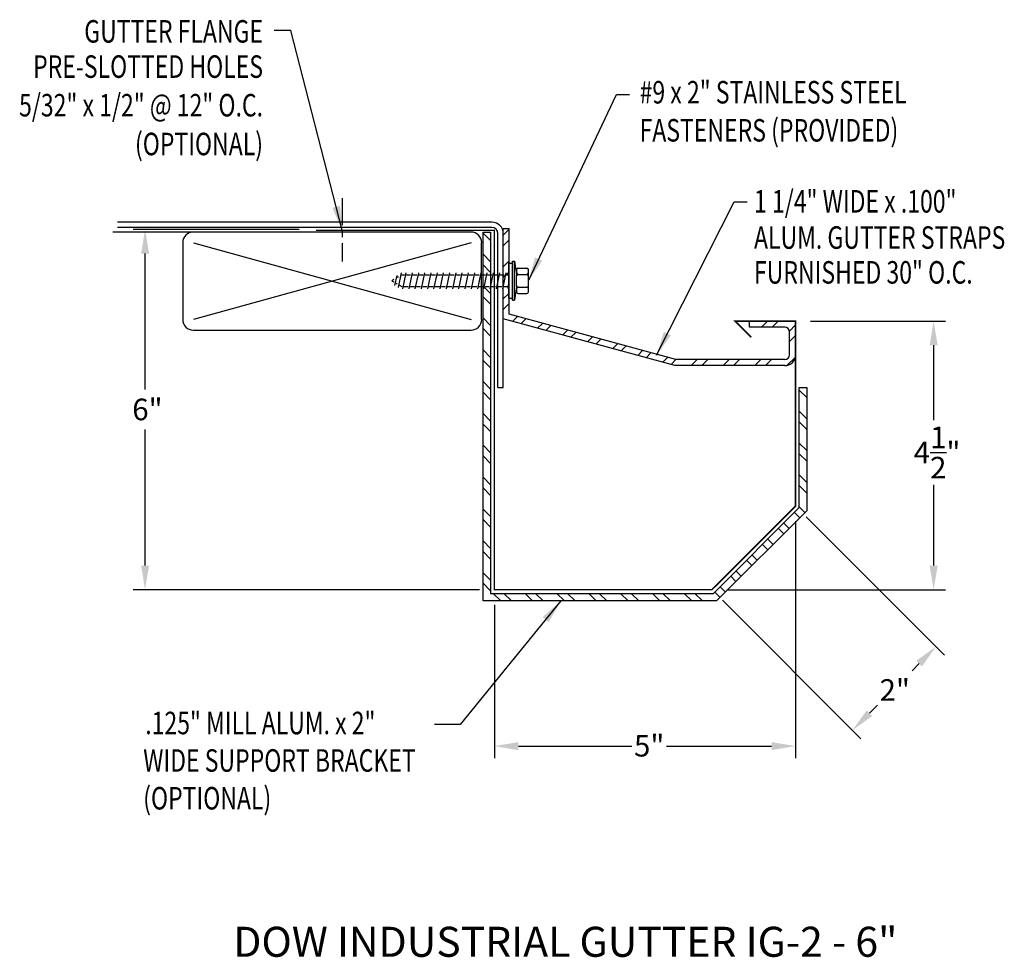
# Model space of a CAD drawing. Extents: x 44.4 to 60.8, y 18.7 to 34.3.
import ezdxf
from ezdxf.enums import TextEntityAlignment as Align

# ---------------------------------------------------------------- set-up
doc = ezdxf.new("R2010")
doc.units = 0
doc.header["$LTSCALE"] = 0.6
doc.header["$MEASUREMENT"] = 0
doc.linetypes.add('CENTER2', pattern=[1.125, 0.75, -0.125, 0.125, -0.125])
doc.layers.get('0').update_dxf_attribs({"linetype": 'CONTINUOUS'})
for name, color, linetype in [('ADPDETAIL1', 7, 'CONTINUOUS'), ('ADPDETAIL2', 7, 'CONTINUOUS'), ('ADPDETAIL3', 7, 'CONTINUOUS'), ('ADPDIM', 7, 'CONTINUOUS'), ('ADPTEXT', 7, 'CONTINUOUS'), ('BORDER', 2, 'CONTINUOUS'), ('CK_LEVEL_1', 7, 'CONTINUOUS'), ('NOTES_DIMS', 7, 'CONTINUOUS')]:
    doc.layers.add(name, color=color, linetype=linetype)
doc.styles.add('ADPROMANS', font='ROMANS.SHX')
doc.styles.add('STYLE1', font='dim.shx', dxfattribs={"width": 0.75, "height": 0.36})
doc.dimstyles.new('ADPARCH', dxfattribs={"dimscale": 4, "dimtxt": 0.375, "dimasz": 0.1, "dimexe": 0.05, "dimexo": 0.0625, "dimgap": 0.125, "dimtad": 1, "dimdec": 4, "dimzin": 3, "dimtxsty": 'STYLE1', "dimcen": 0.1875, "dimclrd": 256, "dimclre": 256, "dimclrt": 256, "dimazin": 3, "dimtfac": 1, "dimtdec": 4, "dimtofl": 0, "dimtmove": 0, "dimatfit": 3, "dimtolj": 1, "dimtzin": 3})

# ---------------------------------------------------------------- blocks, each defined once
blk = doc.blocks.new('C6F')
at = {"layer": 'ADPDETAIL1', "const_width": 0.025}
blk.add_lwpolyline([(-0.014, 0), (-3, 0)], dxfattribs=at)
at = {"layer": 'ADPTEXT', "linetype": 'CENTER2'}
blk.add_line((-2.562, 0.534), (-2.562, -0.52), dxfattribs=at)
at = {"layer": 'ADPTEXT', "style": 'STYLE1', "width": 0.75}
for s, p in [('GUTTER FLANGE', (-3.88, 3.126)), ('PRE-SLOTTED HOLES', (-3.88, 2.539)), ('5/32" x 1/2" @ 12" O.C.', (-3.88, 1.896)), ('(OPTIONAL)', (-3.88, 1.25))]:
    blk.add_text(s, height=0.375, dxfattribs=at).set_placement(p, align=Align.RIGHT)
at = {"layer": 'ADPTEXT'}
blk.add_leader([(-2.562, 0.004), (-3.418, 3.325), (-3.696, 3.325)], dimstyle='ADPARCH', override={"dimgap": 0.125, "dimtad": 0}, dxfattribs=at)
blk = doc.blocks.new('C6B')
at = {"layer": 'ADPTEXT'}
h = blk.add_hatch(dxfattribs=at)
h.set_pattern_fill('ANSI32', color=256, angle=90, style=0)
h.set_pattern_definition([(135, (-61.79848, -20.2139), (-0.265165, -0.265165), []), (135, (-61.79848, -20.03713), (-0.265165, -0.265165), [])])
h.paths.add_polyline_path([(-0.062, -0.062), (3.65, -0.062), (5.079, 1.367), (5.079, 3.367), (5.204, 3.367), (5.204, 1.315), (3.701, -0.188), (-0.188, -0.188), (-0.188, 5.956), (-0.062, 5.956)])
at = {"layer": 'ADPDETAIL2'}
blk.add_lwpolyline([(-0.062, -0.062), (3.65, -0.062), (5.079, 1.367), (5.079, 3.367), (5.204, 3.367), (5.204, 1.315), (3.701, -0.188), (-0.188, -0.188), (-0.188, 5.956), (-0.062, 5.956)], close=True, dxfattribs=at)
at = {"layer": 'ADPTEXT', "style": 'STYLE1', "width": 0.75}
for s, p in [('.125" MILL ALUM. x 2"', (-5.815, -2.408)), ('WIDE SUPPORT BRACKET', (-5.849, -3.032)), ('(OPTIONAL)', (-5.849, -3.661))]:
    blk.add_text(s, height=0.375, dxfattribs=at).set_placement(p)
at = {"layer": 'ADPTEXT'}
blk.add_leader([(1.108, -0.188), (-0.569, -2.244), (-0.999, -2.244)], dimstyle='ADPARCH', override={"dimgap": 0.125, "dimtad": 0}, dxfattribs=at)

msp = doc.modelspace()

# ---------------------------------------------------------------- hatches: boundary and pattern name
at = {"layer": 'ADPTEXT'}
h = msp.add_hatch(dxfattribs=at)
h.set_pattern_fill('ANSI32', color=256, style=0)
h.paths.add_polyline_path([(57.351, 29.307), (56.584, 29.307), (56.584, 29.207), (57.171, 29.207, -0.414214), (57.251, 29.127), (57.251, 28.746, -0.414214), (57.171, 28.666), (55.355, 28.666), (52.583, 29.421), (52.583, 29.688), (52.573, 29.688), (52.573, 30.271), (52.583, 30.271), (52.583, 30.849), (52.483, 30.849), (52.483, 29.345), (55.342, 28.566), (57.171, 28.566, 0.414214), (57.351, 28.746)])

# ---------------------------------------------------------------- linework, layer by layer
at = {"ltscale": 0.0005}
for p, q in [((55.355, 28.666), (52.583, 29.421)), ((55.342, 28.566), (52.483, 29.345)), ((57.171, 28.566), (55.342, 28.566)), ((57.171, 28.666), (55.355, 28.666))]:
    msp.add_line(p, q, dxfattribs=at)
for radius in [0.18, 0.0796]:
    msp.add_arc((57.171, 28.746), radius, 270, 0)
at = {"layer": 'ADPDETAIL1', "linetype": 'CONTINUOUS', "const_width": 0.025}
msp.add_lwpolyline([(56.612, 29.04), (56.345, 29.307), (57.351, 29.307), (57.351, 26.227), (55.958, 24.835), (52.334, 24.835), (52.334, 30.832)], dxfattribs=at)
at = {"layer": 'ADPDETAIL3'}
for p, q in [((52.573, 29.688), (52.573, 30.271)), ((52.573, 30.271), (52.638, 30.271)), ((52.638, 29.655), (52.638, 30.304)), ((52.638, 30.304), (52.671, 30.304)), ((52.671, 29.655), (52.671, 30.304)), ((52.671, 30.304), (52.704, 30.076)), ((52.73, 30.192), (52.875, 30.192)), ((50.709, 30.069), (50.673, 29.902)), ((50.736, 30.044), (50.718, 30.033)), ((50.783, 30.112), (50.731, 29.868)), ((50.792, 30.076), (50.835, 30.076)), ((50.86, 30.112), (50.804, 29.848)), ((50.869, 30.076), (50.939, 30.076)), ((50.964, 30.112), (50.908, 29.848)), ((50.973, 30.076), (51.043, 30.076)), ((51.068, 30.112), (51.012, 29.848)), ((51.077, 30.076), (51.147, 30.076)), ((51.172, 30.112), (51.116, 29.848)), ((51.181, 30.076), (51.251, 30.076)), ((51.276, 30.112), (51.219, 29.848)), ((51.285, 30.076), (51.355, 30.076)), ((51.38, 30.112), (51.323, 29.848)), ((51.389, 30.076), (51.459, 30.076)), ((51.484, 30.112), (51.427, 29.848)), ((51.493, 30.076), (51.563, 30.076)), ((51.587, 30.112), (51.531, 29.848)), ((51.597, 30.076), (51.667, 30.076)), ((51.691, 30.112), (51.635, 29.848)), ((51.701, 30.076), (51.771, 30.076)), ((51.795, 30.112), (51.739, 29.848)), ((51.805, 30.076), (51.875, 30.076)), ((51.899, 30.112), (51.843, 29.848)), ((51.909, 30.076), (51.979, 30.076)), ((52.003, 30.112), (51.947, 29.848)), ((52.013, 30.076), (52.083, 30.076)), ((52.107, 30.112), (52.051, 29.848)), ((52.117, 30.076), (52.187, 30.076)), ((52.211, 30.112), (52.155, 29.848)), ((52.221, 30.076), (52.29, 30.076)), ((52.315, 30.112), (52.259, 29.848)), ((52.324, 30.076), (52.394, 30.076)), ((52.419, 30.112), (52.363, 29.848)), ((52.428, 30.076), (52.498, 30.076)), ((52.523, 30.112), (52.467, 29.848)), ((52.532, 30.076), (52.573, 30.076)), ((52.704, 30.166), (52.704, 30.112)), ((52.704, 30.112), (52.704, 30.06)), ((52.704, 29.883), (52.704, 30.076)), ((52.73, 30.086), (52.875, 30.086)), ((52.901, 29.793), (52.901, 30.166)), ((50.662, 30.001), (50.625, 29.98)), ((50.625, 29.98), (50.658, 29.961)), ((50.698, 29.937), (50.716, 29.927)), ((50.756, 29.904), (50.794, 29.883)), ((50.828, 29.883), (50.898, 29.883)), ((50.932, 29.883), (51.002, 29.883)), ((51.036, 29.883), (51.106, 29.883)), ((51.14, 29.883), (51.21, 29.883)), ((51.244, 29.883), (51.314, 29.883)), ((51.348, 29.883), (51.418, 29.883)), ((51.452, 29.883), (51.522, 29.883)), ((51.556, 29.883), (51.626, 29.883)), ((51.66, 29.883), (51.73, 29.883)), ((51.764, 29.883), (51.834, 29.883)), ((51.868, 29.883), (51.938, 29.883)), ((51.972, 29.883), (52.042, 29.883)), ((52.076, 29.883), (52.146, 29.883)), ((52.18, 29.883), (52.25, 29.883)), ((52.284, 29.883), (52.354, 29.883)), ((52.388, 29.883), (52.457, 29.883)), ((52.492, 29.883), (52.561, 29.883)), ((52.573, 29.937), (52.561, 29.883)), ((52.571, 29.848), (52.561, 29.883)), ((52.704, 29.883), (52.671, 29.655)), ((52.704, 29.883), (52.704, 29.847)), ((52.73, 29.873), (52.875, 29.873)), ((52.573, 29.688), (52.638, 29.688)), ((52.704, 29.847), (52.704, 29.793)), ((52.73, 29.767), (52.875, 29.767)), ((52.638, 29.655), (52.671, 29.655))]:
    msp.add_line(p, q, dxfattribs=at)
for centre, start, end in [((52.73, 30.166), 90, 180), ((52.875, 30.166), 0, 90), ((52.73, 30.112), 180, 270), ((52.73, 30.06), 90, 180), ((52.875, 30.112), 270, 0), ((52.875, 30.06), 0, 90), ((52.73, 29.899), 180, 270), ((52.73, 29.847), 90, 180), ((52.875, 29.899), 270, 0), ((52.875, 29.847), 0, 90), ((52.73, 29.793), 180, 270), ((52.875, 29.793), 270, 0)]:
    msp.add_arc(centre, 0.026, start, end, dxfattribs=at)
at = {"layer": 'ADPDIM'}
for p, q in [((49.084, 30.832), (46.316, 30.832)), ((46.516, 28.171), (46.516, 30.432)), ((57.601, 29.307), (59.851, 29.307)), ((59.651, 28.907), (59.651, 27.659)), ((46.516, 25.235), (46.516, 27.502)), ((59.651, 26.579), (59.651, 25.235)), ((57.351, 25.977), (57.351, 22.03)), ((57.528, 26.05), (59.833, 23.745)), ((52.084, 24.835), (46.316, 24.835)), ((56.208, 24.835), (59.851, 24.835)), ((56.135, 24.658), (58.44, 22.353)), ((52.334, 24.585), (52.334, 22.03)), ((59.291, 23.486), (59.409, 23.604)), ((58.582, 22.777), (58.716, 22.911)), ((52.734, 22.23), (54.625, 22.23)), ((55.2, 22.23), (56.951, 22.23))]:
    msp.add_line(p, q, dxfattribs=at)
for points in [[(46.45, 30.432), (46.583, 30.432), (46.516, 30.832)], [(59.584, 28.907), (59.718, 28.907), (59.651, 29.307)], [(46.45, 25.235), (46.583, 25.235), (46.516, 24.835)], [(59.584, 25.235), (59.718, 25.235), (59.651, 24.835)], [(59.361, 23.651), (59.456, 23.557), (59.691, 23.887)], [(58.535, 22.824), (58.629, 22.73), (58.299, 22.494)], [(52.734, 22.296), (52.734, 22.163), (52.334, 22.23)], [(56.951, 22.296), (56.951, 22.163), (57.351, 22.23)]]:
    msp.add_solid(points, dxfattribs=at)
at = {"layer": 'BORDER', "color": 7, "linetype": 'CONTINUOUS'}
for p, q in [((52.294, 30.956), (46.058, 30.956)), ((52.294, 30.867), (46.058, 30.867)), ((51.945, 30.79), (45.977, 30.79)), ((52.394, 28.202), (52.394, 30.767)), ((52.483, 28.202), (52.483, 30.767)), ((47.145, 30.613), (47.145, 29.335)), ((51.945, 30.613), (47.322, 29.335)), ((47.322, 30.613), (51.945, 29.335)), ((52.122, 29.335), (52.122, 30.613)), ((47.322, 29.157), (51.945, 29.157)), ((52.394, 28.202), (52.483, 28.202))]:
    msp.add_line(p, q, dxfattribs=at)
for centre, radius, start, end in [((52.294, 30.767), 0.189, 0, 90), ((52.294, 30.767), 0.1, 0, 90), ((47.322, 30.613), 0.178, 90, 180), ((51.945, 30.613), 0.178, 0, 90), ((47.322, 29.335), 0.178, 180, 270), ((51.945, 29.335), 0.178, 270, 0)]:
    msp.add_arc(centre, radius, start, end, dxfattribs=at)
at = {"layer": 'CK_LEVEL_1', "linetype": 'CONTINUOUS'}
for p, q in [((52.483, 30.849), (52.583, 30.849)), ((56.584, 29.207), (56.584, 29.307))]:
    msp.add_line(p, q, dxfattribs=at)
at = {"layer": 'NOTES_DIMS', "linetype": 'CONTINUOUS'}
for p, q in [((52.483, 29.345), (52.483, 30.849)), ((52.583, 29.421), (52.583, 30.849)), ((57.351, 29.307), (56.584, 29.307)), ((57.171, 29.207), (56.584, 29.207)), ((57.351, 28.746), (57.351, 29.307)), ((57.251, 28.746), (57.251, 29.127))]:
    msp.add_line(p, q, dxfattribs=at)
msp.add_arc((57.171, 29.127), 0.08, 0, 90, dxfattribs=at)

# ---------------------------------------------------------------- block references
at = {"layer": 'ADPTEXT'}
for name, p in [('C6F', (52.361, 30.82)), ('C6B', (52.334, 24.835))]:
    msp.add_blockref(name, p, dxfattribs=at)

# ---------------------------------------------------------------- texts
at = {"layer": 'ADPDIM', "char_height": 0.36, "attachment_point": 5, "style": 'STYLE1'}
for s, insert in [('\\A1;6"', (46.555, 27.837)), ('\\A1;4{\\H1.000000x;\\S1/2;}"', (59.708, 27.119)), ('\\A1;2"', (59.003, 23.164)), ('\\A1;5"', (54.913, 22.236))]:
    msp.add_mtext(s, dxfattribs=dict(at, insert=insert))
at = {"layer": 'ADPTEXT', "style": 'STYLE1', "width": 0.75}
for s, p in [('#9 x 2" STAINLESS STEEL', (54.753, 32.932)), ('FASTENERS (PROVIDED)', (54.753, 32.298)), ('1 1/4" WIDE x .100"', (56.659, 31.115)), ('ALUM. GUTTER STRAPS', (56.659, 30.512)), ('FURNISHED 30" O.C.', (56.659, 29.932))]:
    msp.add_text(s, height=0.375, dxfattribs=at).set_placement(p)
at = {"layer": 'ADPTEXT', "style": 'ADPROMANS'}
msp.add_text('DOW INDUSTRIAL GUTTER IG-2 - 6"', height=0.5, dxfattribs=at).set_placement((53.517, 18.721), align=Align.CENTER)

# ---------------------------------------------------------------- leaders
at = {"layer": 'ADPTEXT'}
for points in [[(52.901, 29.98), (54.37, 33.079), (54.586, 33.079)], [(55.036, 28.743), (56.328, 31.294), (56.545, 31.294)]]:
    msp.add_leader(points, dimstyle='ADPARCH', override={"dimgap": 0.125, "dimtad": 0}, dxfattribs=at)

doc.saveas('drawing.dxf')
